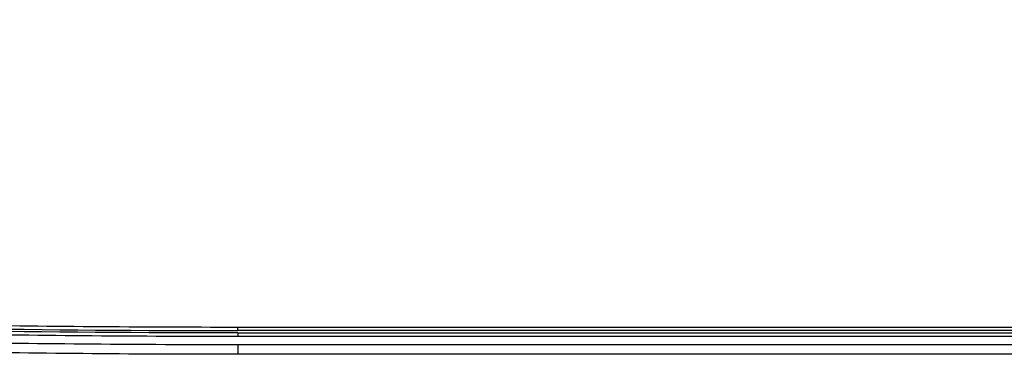
# Model space of a CAD drawing. Units: millimetres. Extents: x 0 to 1189, y 0 to 841.
# Drawn here: x 272 to 289, y 119 to 125 of the extents above; entities that cross this region are included whole.
import ezdxf

# ---------------------------------------------------------------- set-up
doc = ezdxf.new("R2010")
doc.units = ezdxf.units.MM
doc.header["$LTSCALE"] = 65.395
doc.layers.add('MCK70185101_DXF_CONTINUOUS_LINE', color=7, linetype='CONTINUOUS')

msp = doc.modelspace()

# ---------------------------------------------------------------- linework, layer by layer
at = {"layer": 'MCK70185101_DXF_CONTINUOUS_LINE', "color": 7, "linetype": 'Continuous'}
for p, q in [((275.8456, 119.7576), (275.8456, 119.8176)), ((275.8456, 119.8176), (443.8456, 119.8176)), ((443.8456, 119.7576), (275.8456, 119.7576)), ((275.8456, 119.7176), (275.8456, 119.6576)), ((275.8456, 119.7176), (443.8456, 119.7176)), ((443.8456, 119.6576), (275.8456, 119.6576)), ((275.8456, 119.5176), (275.8456, 119.3576)), ((443.8456, 119.5176), (275.8456, 119.5176)), ((443.8456, 119.3576), (275.8456, 119.3576))]:
    msp.add_line(p, q, dxfattribs=at)
for points, knots in [([(275.8456, 119.7176), (272.6473, 119.7176), (267.8489, 119.7897), (261.4593, 120.1001), (256.6753, 120.4695), (251.9077, 121.0173), (247.1754, 121.8129), (243.2885, 122.7815), (240.2795, 123.8695), (238.8332, 124.5623), (238.1411, 124.9619)], [0, 0, 0, 0, 0.2500263, 0.3750442, 0.5000602, 0.6250719, 0.7500726, 0.8750373, 0.9375301, 1, 1, 1, 1]), ([(238.1611, 124.9965), (238.8528, 124.5972), (240.2985, 123.9049), (243.3061, 122.8181), (247.1911, 121.8506), (251.9208, 121.0559), (256.6859, 120.5086), (261.4672, 120.1397), (267.8534, 119.8296), (272.6491, 119.7576), (275.8456, 119.7576)], [0, 0, 0, 0, 0.0624723, 0.1249664, 0.2499319, 0.3749325, 0.4999437, 0.6249591, 0.7499761, 1, 1, 1, 1]), ([(275.8456, 119.6576), (274.2095, 119.6576), (270.9446, 119.6833), (266.0729, 119.8133), (261.2323, 120.0539), (256.4309, 120.4325), (252.4725, 120.8961), (249.3413, 121.3891), (247.0148, 121.8327), (244.7156, 122.3673), (242.4518, 123.0183), (240.6057, 123.6893), (239.1642, 124.338), (238.4589, 124.7091), (238.1111, 124.9099)], [0, 0, 0, 0, 0.125, 0.25, 0.375, 0.5, 0.625, 0.6875, 0.75, 0.8125, 0.875, 0.9375, 0.96875, 1, 1, 1, 1]), ([(275.8456, 119.3576), (274.208, 119.3576), (270.9396, 119.3833), (266.0617, 119.5134), (261.2134, 119.7544), (256.4023, 120.1338), (252.4328, 120.5987), (249.2902, 121.0934), (246.9532, 121.5391), (244.6408, 122.0767), (242.3601, 122.7324), (240.4947, 123.4103), (239.0333, 124.0679), (238.3157, 124.4454), (237.9611, 124.6501)], [0, 0, 0, 0, 0.125, 0.25, 0.375, 0.5, 0.625, 0.6875, 0.75, 0.8125, 0.875, 0.9375, 0.96875, 1, 1, 1, 1]), ([(275.8456, 119.5176), (274.2088, 119.5176), (270.9423, 119.5433), (266.0677, 119.6733), (261.2235, 119.9141), (256.4175, 120.2931), (252.454, 120.7573), (249.3174, 121.2511), (246.986, 121.6957), (244.6807, 122.2317), (242.409, 122.8849), (240.5539, 123.5591), (239.1031, 124.2119), (238.3921, 124.586), (238.0411, 124.7887)], [0, 0, 0, 0, 0.125, 0.25, 0.375, 0.5, 0.625, 0.6875, 0.75, 0.8125, 0.875, 0.9375, 0.96875, 1, 1, 1, 1]), ([(249.9389, 121.4627), (250.5291, 121.3647), (252.6854, 121.0323), (256.4462, 120.5918), (261.2424, 120.2136), (266.0788, 119.9732), (270.9473, 119.8433), (274.2104, 119.8176), (275.8456, 119.8176)], [0, 0, 0, 0, 0.0704063, 0.256325, 0.4422438, 0.6281625, 0.8140813, 1, 1, 1, 1])]:
    msp.add_open_spline(points, degree=3, knots=knots, dxfattribs=at)

doc.saveas('drawing.dxf')
